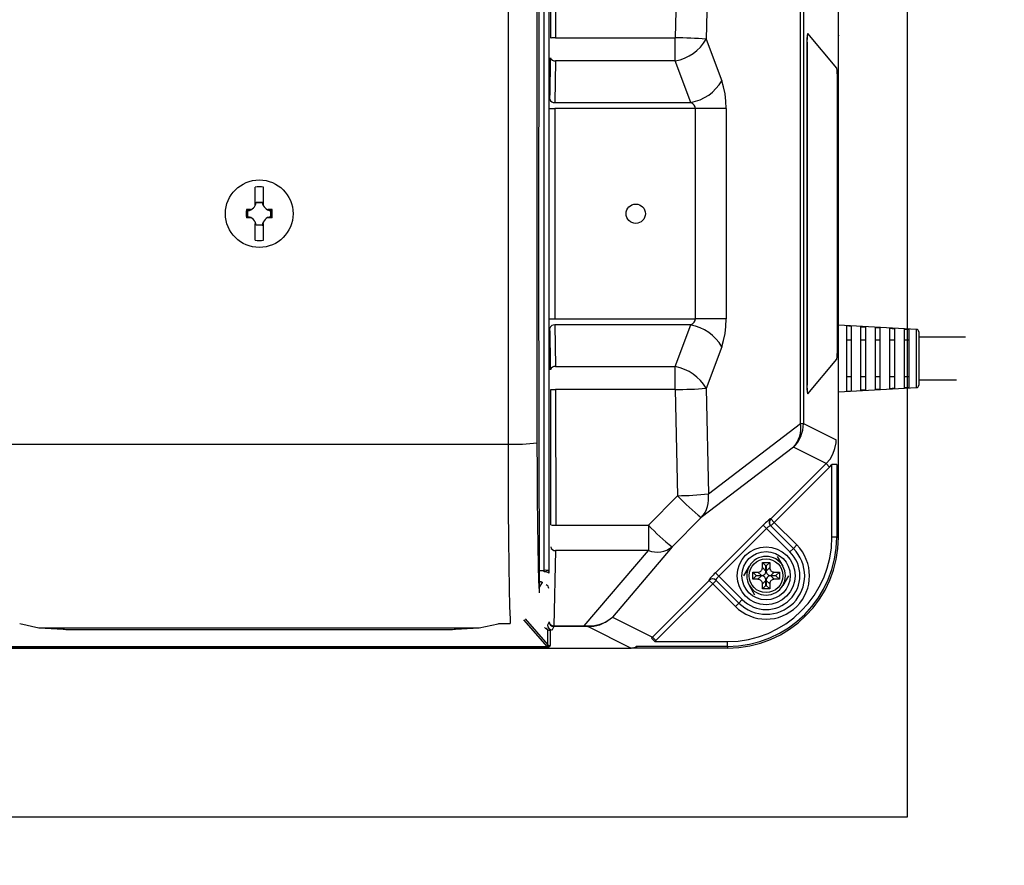
# Model space of a CAD drawing. Extents: x 33376 to 67016, y -1982 to 22215.
# Drawn here: x 47093 to 47603, y 4881 to 5319 of the extents above; entities that cross this region are included whole.
import ezdxf

# ---------------------------------------------------------------- set-up
doc = ezdxf.new("R2010")
doc.units = 0
doc.header["$LTSCALE"] = 50
doc.header["$MEASUREMENT"] = 0
doc.layers.get('Defpoints').update_dxf_attribs({"linetype": 'CONTINUOUS'})
for name, color, linetype in [('_0-4_SCALE', 7, 'CONTINUOUS'), ('_0-9_KISO', 7, 'CONTINUOUS'), ('_1-3_CONT35', 7, 'CONTINUOUS')]:
    doc.layers.add(name, color=color, linetype=linetype)
doc.layers.add('寸法線', color=2, linetype='CONTINUOUS', lineweight=9)
doc.layers.add('躯体', color=8, linetype='CONTINUOUS', lineweight=13)
doc.styles.get("Standard").update_dxf_attribs({"font": 'txt', "bigfont": 'bigfont.shx'})
doc.dimstyles.new('寸法1', dxfattribs={"dimscale": 50, "dimtxt": 2.5, "dimasz": 1, "dimexe": 1.5, "dimexo": 2.54, "dimgap": 1, "dimtad": 1, "dimdec": 0, "dimzin": 0, "dimdsep": 46, "dimtxsty": 'STANDARD', "dimblk": 'DOT', "dimcen": 0.09, "dimadec": 0, "dimazin": 0, "dimtfac": 1, "dimtdec": 0, "dimtmove": 0, "dimatfit": 2, "dimldrblk": 'OPEN30', "dimfxl": 1, "dimtvp": 1, "dimtolj": 1, "dimtzin": 0, "dimarcsym": 0})

# ---------------------------------------------------------------- blocks, each defined once
blk = doc.blocks.new('_Dot')
at = {"layer": '躯体', "color": 0, "linetype": 'Continuous', "lineweight": -2}
blk.add_line((-0.5, 0), (-1, 0), dxfattribs=at)
at = {"layer": '躯体', "color": 0, "linetype": 'Continuous', "const_width": 0.5}
blk.add_lwpolyline([(-0.25, 0, 1), (0.25, 0, 1)], format="xyb", close=True, dxfattribs=at)
blk = doc.blocks.new('*D623')
at = {"layer": 'Defpoints', "color": 0, "linetype": 'Continuous'}
for p in [(47552.89, 5530.78), (47552.89, 4905.78), (48308.46, 4905.78)]:
    blk.add_point(p, dxfattribs=at)
at = {"layer": '寸法線', "color": 0, "lineweight": -2}
for p, q in [((47679.89, 5530.78), (48383.46, 5530.78)), ((48308.46, 5480.78), (48308.46, 4955.78)), ((47679.89, 4905.78), (48383.46, 4905.78))]:
    blk.add_line(p, q, dxfattribs=at)
at = {"layer": '寸法線', "color": 0, "linetype": 'ByBlock', "lineweight": -2, "xscale": 50, "yscale": 50, "zscale": 50}
for p, rotation in [((48308.46, 5530.78), 90), ((48308.46, 4905.78), 270)]:
    blk.add_blockref('_Dot', p, dxfattribs=dict(at, rotation=rotation))
at = {"layer": '寸法線', "color": 0, "linetype": 'Continuous', "insert": (48195.96, 5218.28), "char_height": 125, "attachment_point": 5, "rotation": 90}
blk.add_mtext('\\A1;250', dxfattribs=at)
blk = doc.blocks.new('_Open30')
at = {"layer": '躯体', "color": 0, "linetype": 'Continuous', "lineweight": -2}
for p, q in [((-1, 0.268), (0, 0)), ((0, 0), (-1, -0.268)), ((0, 0), (-1, 0))]:
    blk.add_line(p, q, dxfattribs=at)
blk = doc.blocks.new('*D624')
at = {"layer": 'Defpoints', "color": 0, "linetype": 'Continuous'}
for p in [(47552.89, 5443.28), (47552.89, 4993.28), (47935.83, 4993.28)]:
    blk.add_point(p, dxfattribs=at)
at = {"layer": '寸法線', "color": 0, "lineweight": -2}
for p, q in [((47679.89, 5443.28), (48010.83, 5443.28)), ((47935.83, 5393.28), (47935.83, 5043.28)), ((47679.89, 4993.28), (48010.83, 4993.28))]:
    blk.add_line(p, q, dxfattribs=at)
at = {"layer": '寸法線', "color": 0, "linetype": 'ByBlock', "lineweight": -2, "xscale": 50, "yscale": 50, "zscale": 50}
for p, rotation in [((47935.83, 5443.28), 90), ((47935.83, 4993.28), 270)]:
    blk.add_blockref('_Dot', p, dxfattribs=dict(at, rotation=rotation))
at = {"layer": '寸法線', "color": 0, "linetype": 'Continuous', "insert": (47823.33, 5218.28), "char_height": 125, "attachment_point": 5, "rotation": 90}
blk.add_mtext('\\A1;180', dxfattribs=at)

msp = doc.modelspace()

# ---------------------------------------------------------------- linework, layer by layer
at = {"layer": '_0-4_SCALE', "color": 7}
for p in [(47517.24, 5310.66), (47325.64, 4993.28)]:
    msp.add_point(p, dxfattribs=at)
at = {"layer": '_0-9_KISO', "color": 2, "linetype": 'Continuous'}
for p, q in [((47552.89, 5530.78), (47552.89, 4905.78)), ((47552.89, 4905.78), (46802.89, 4905.78))]:
    msp.add_line(p, q, dxfattribs=at)
at = {"layer": '_1-3_CONT35', "color": 7, "linetype": 'Continuous'}
for p, q in [((47362.17, 5414.58), (47361.91, 5196.13)), ((47364.79, 5033.56), (47364.79, 5403)), ((47367.29, 5403.36), (47367.29, 5033.2)), ((47517.24, 5050.78), (47517.24, 5385.78)), ((47368.23, 5309.28), (47368.29, 5379.46)), ((47370.79, 5379.61), (47370.73, 5309.37)), ((47433.87, 5364.37), (47432.72, 5309.37)), ((47449.86, 5363.34), (47448.71, 5308.73)), ((47346.1, 5337.59), (47346.1, 5098.97)), ((47361.1, 5336.87), (47361.1, 5099.69)), ((47497.61, 5109.65), (47497.61, 5326.91)), ((47499.08, 5326.91), (47499.08, 5109.65)), ((47370.73, 5309.37), (47432.72, 5309.37)), ((47432.72, 5297.48), (47432.72, 5309.37)), ((47516.35, 5293.66), (47501.35, 5311.58)), ((47448.71, 5308.73), (47456.76, 5287.17)), ((47500.98, 5306.6), (47500.85, 5306.6)), ((47500.85, 5306.6), (47500.85, 5129.96)), ((47500.98, 5306.6), (47500.98, 5129.96)), ((47368.12, 5296.68), (47368.16, 5299.09)), ((47367.88, 5281.36), (47368.12, 5296.68)), ((47370.66, 5297.48), (47370.32, 5275.92)), ((47432.72, 5297.48), (47370.66, 5297.48)), ((47440.77, 5275.92), (47432.72, 5297.48)), ((47516.67, 5147.88), (47516.67, 5288.68)), ((47457.76, 5283.96), (47456.76, 5287.17)), ((47456.76, 5287.17), (47456.76, 5287.17)), ((47458.5, 5280.41), (47457.76, 5283.96)), ((47367.82, 5277.53), (47367.88, 5281.36)), ((47458.95, 5276.62), (47458.5, 5280.41)), ((47370.32, 5275.92), (47440.77, 5275.92)), ((47441.77, 5275.21), (47440.77, 5275.92)), ((47442.51, 5274.42), (47441.77, 5275.21)), ((47442.96, 5273.58), (47442.51, 5274.42)), ((47443.11, 5272.71), (47442.96, 5273.58)), ((47459.1, 5272.71), (47458.95, 5276.62)), ((47367.79, 5272.71), (47370.29, 5272.71)), ((47443.11, 5272.71), (47370.29, 5272.71)), ((47370.29, 5272.71), (47370.29, 5163.85)), ((47459.1, 5272.71), (47443.11, 5272.71)), ((47443.11, 5272.71), (47443.11, 5272.71)), ((47443.11, 5163.85), (47443.11, 5272.71)), ((47459.1, 5272.71), (47459.1, 5163.85)), ((47459.1, 5272.71), (47459.1, 5272.71)), ((47215.06, 5223.34), (47215.06, 5232.05)), ((47219.43, 5223.34), (47219.43, 5232.05)), ((47215.06, 5222.54), (47215.06, 5223.34)), ((47215.69, 5224.17), (47215.59, 5224.27)), ((47215.59, 5224.27), (47218.9, 5224.27)), ((47215.69, 5224.17), (47218.8, 5224.17)), ((47218.8, 5224.17), (47218.9, 5224.27)), ((47219.43, 5222.54), (47219.43, 5223.34)), ((47212.18, 5220.47), (47210.61, 5220.47)), ((47211, 5220.16), (47211.82, 5220.21)), ((47211.36, 5219.84), (47211, 5220.16)), ((47211, 5220.16), (47211, 5220.16)), ((47211, 5216.4), (47211, 5220.16)), ((47211.36, 5216.73), (47211.36, 5219.84)), ((47211.82, 5220.21), (47212.61, 5220.41)), ((47212.78, 5220.47), (47212.18, 5220.47)), ((47212.61, 5220.41), (47212.78, 5220.47)), ((47222.3, 5220.47), (47221.71, 5220.47)), ((47221.71, 5220.47), (47221.71, 5220.47)), ((47221.71, 5220.47), (47222.5, 5220.24)), ((47223.88, 5220.47), (47222.3, 5220.47)), ((47222.5, 5220.24), (47223.31, 5220.16)), ((47223.13, 5219.84), (47223.49, 5220.16)), ((47223.13, 5219.84), (47223.13, 5216.73)), ((47223.31, 5220.16), (47223.49, 5220.16)), ((47223.49, 5220.16), (47223.49, 5216.4)), ((47212.18, 5216.09), (47210.61, 5216.09)), ((47211.36, 5216.73), (47211, 5216.4)), ((47211.17, 5216.4), (47211, 5216.4)), ((47211.99, 5216.32), (47211.17, 5216.4)), ((47212.78, 5216.09), (47211.99, 5216.32)), ((47212.78, 5216.09), (47212.18, 5216.09)), ((47212.78, 5216.09), (47212.78, 5216.09)), ((47215.06, 5204.51), (47215.06, 5213.22)), ((47215.69, 5212.4), (47215.59, 5212.29)), ((47218.9, 5212.29), (47215.59, 5212.29)), ((47218.8, 5212.4), (47215.69, 5212.4)), ((47218.8, 5212.4), (47218.9, 5212.29)), ((47219.43, 5204.51), (47219.43, 5213.22)), ((47221.87, 5216.15), (47221.71, 5216.09)), ((47222.3, 5216.09), (47221.71, 5216.09)), ((47222.67, 5216.35), (47221.87, 5216.15)), ((47223.88, 5216.09), (47222.3, 5216.09)), ((47223.49, 5216.4), (47222.67, 5216.35)), ((47223.13, 5216.73), (47223.49, 5216.4)), ((47223.49, 5216.4), (47223.49, 5216.4)), ((47361.91, 5196.13), (47362.17, 5021.98)), ((47367.79, 5163.85), (47370.29, 5163.85)), ((47370.29, 5163.85), (47443.11, 5163.85)), ((47440.77, 5160.64), (47441.77, 5161.35)), ((47441.77, 5161.35), (47442.51, 5162.14)), ((47442.51, 5162.14), (47442.96, 5162.98)), ((47442.96, 5162.98), (47443.11, 5163.85)), ((47459.1, 5163.85), (47443.11, 5163.85)), ((47458.95, 5159.94), (47459.1, 5163.85)), ((47367.86, 5156.62), (47367.82, 5159.03)), ((47368.1, 5141.3), (47367.86, 5156.62)), ((47370.32, 5160.64), (47370.66, 5139.08)), ((47440.77, 5160.64), (47370.32, 5160.64)), ((47432.72, 5139.08), (47440.77, 5160.64)), ((47440.77, 5160.64), (47440.77, 5160.64)), ((47457.76, 5152.6), (47458.5, 5156.15)), ((47458.5, 5156.15), (47458.95, 5159.94)), ((47557.69, 5158.35), (47517.24, 5160.59)), ((47521.37, 5160.18), (47521.37, 5126.38)), ((47522.65, 5160.11), (47521.37, 5160.18)), ((47523.87, 5160.04), (47522.65, 5160.11)), ((47523.87, 5160.04), (47523.87, 5126.52)), ((47528.87, 5159.76), (47530.15, 5159.69)), ((47528.87, 5126.8), (47528.87, 5159.76)), ((47530.15, 5159.69), (47531.37, 5159.62)), ((47531.37, 5126.94), (47531.37, 5159.62)), ((47536.37, 5159.34), (47537.63, 5159.27)), ((47536.37, 5127.22), (47536.37, 5159.34)), ((47537.63, 5159.27), (47538.87, 5159.2)), ((47538.87, 5127.36), (47538.87, 5159.2)), ((47543.87, 5158.92), (47545.11, 5158.85)), ((47543.87, 5127.65), (47543.87, 5158.92)), ((47545.11, 5158.85), (47546.37, 5158.77)), ((47546.37, 5127.79), (47546.37, 5158.77)), ((47551.37, 5158.49), (47552.58, 5158.42)), ((47551.37, 5128.07), (47551.37, 5158.49)), ((47552.58, 5158.42), (47553.87, 5158.35)), ((47553.87, 5128.21), (47553.87, 5158.35)), ((47557.69, 5128.21), (47557.69, 5158.35)), ((47558.87, 5157.1), (47558.87, 5129.46)), ((47456.76, 5149.39), (47457.76, 5152.6)), ((47523.87, 5152.7), (47521.37, 5152.7)), ((47531.37, 5152.7), (47528.87, 5152.7)), ((47538.87, 5152.7), (47536.37, 5152.7)), ((47546.37, 5152.7), (47543.87, 5152.7)), ((47553.87, 5152.7), (47551.37, 5152.7)), ((47583.04, 5154.28), (47558.87, 5154.28)), ((47456.76, 5149.39), (47448.71, 5127.83)), ((47456.76, 5149.39), (47456.76, 5149.39)), ((47368.16, 5137.47), (47368.1, 5141.3)), ((47501.35, 5124.98), (47516.35, 5142.9)), ((47370.66, 5139.08), (47432.72, 5139.08)), ((47432.72, 5127.19), (47432.72, 5139.08)), ((47523.87, 5133.86), (47521.37, 5133.86)), ((47531.37, 5133.86), (47528.87, 5133.86)), ((47538.87, 5133.86), (47536.37, 5133.86)), ((47546.37, 5133.86), (47543.87, 5133.86)), ((47553.87, 5133.86), (47551.37, 5133.86)), ((47558.87, 5132.28), (47578.44, 5132.28)), ((47368.29, 5057.1), (47368.23, 5127.28)), ((47432.72, 5127.19), (47370.73, 5127.19)), ((47370.73, 5127.19), (47370.79, 5056.95)), ((47432.72, 5127.19), (47432.72, 5127.19)), ((47432.72, 5127.19), (47433.87, 5072.2)), ((47448.71, 5127.83), (47448.71, 5127.83)), ((47448.71, 5127.83), (47449.86, 5073.22)), ((47500.98, 5129.96), (47500.85, 5129.96)), ((47517.24, 5125.97), (47557.69, 5128.21)), ((47521.37, 5126.38), (47522.65, 5126.45)), ((47522.65, 5126.45), (47523.87, 5126.52)), ((47530.15, 5126.87), (47528.87, 5126.8)), ((47531.37, 5126.94), (47530.15, 5126.87)), ((47537.63, 5127.29), (47536.37, 5127.22)), ((47538.87, 5127.36), (47537.63, 5127.29)), ((47545.11, 5127.72), (47543.87, 5127.65)), ((47546.37, 5127.79), (47545.11, 5127.72)), ((47552.58, 5128.14), (47551.37, 5128.07)), ((47553.87, 5128.21), (47552.58, 5128.14)), ((47449.86, 5073.22), (47497.61, 5109.65)), ((47497.61, 5109.65), (47499.08, 5109.65)), ((47499.08, 5109.65), (47516.03, 5101.19)), ((47515.97, 5099.68), (47516.03, 5101.19)), ((47088.39, 5098.97), (47346.1, 5098.97)), ((47346.1, 5098.97), (47346.1, 5098.97)), ((47346.1, 5098.97), (47346.14, 5081.7)), ((47361.1, 5099.69), (47361.1, 5099.69)), ((47361.1, 5099.69), (47361.13, 5085)), ((47493.95, 5097.3), (47446.2, 5060.87)), ((47510.91, 5088.83), (47493.95, 5097.3)), ((47514.4, 5093.81), (47515.44, 5096.68)), ((47515.44, 5096.68), (47515.97, 5099.68)), ((47510.91, 5088.83), (47512.87, 5091.17)), ((47512.87, 5091.17), (47514.4, 5093.81)), ((47361.13, 5085), (47361.21, 5070.89)), ((47482.19, 5060.16), (47510.91, 5088.83)), ((47512.67, 5087.07), (47483.95, 5058.4)), ((47510.91, 5088.83), (47510.91, 5088.83)), ((47510.91, 5088.83), (47512.67, 5087.07)), ((47512.67, 5087.07), (47513.86, 5088.37)), ((47512.67, 5087.07), (47512.67, 5087.07)), ((47516.36, 5088.37), (47513.86, 5088.37)), ((47513.86, 5050.78), (47513.86, 5088.37)), ((47516.36, 5088.37), (47516.36, 5050.78)), ((47346.14, 5081.7), (47346.21, 5065.1)), ((47361.21, 5070.89), (47361.33, 5057.78)), ((47433.87, 5072.2), (47418.8, 5056.95)), ((47433.87, 5072.2), (47433.87, 5072.2)), ((47346.21, 5065.1), (47346.34, 5049.67)), ((47446.2, 5060.87), (47431.13, 5045.73)), ((47446.2, 5060.87), (47446.2, 5060.87)), ((47480.59, 5059.23), (47480.06, 5058.75)), ((47481.06, 5059.63), (47480.59, 5059.23)), ((47481.45, 5059.95), (47481.06, 5059.63)), ((47481.75, 5060.17), (47481.45, 5059.95)), ((47481.96, 5060.28), (47481.75, 5060.17)), ((47482.06, 5060.29), (47481.96, 5060.28)), ((47482.06, 5060.29), (47482.19, 5060.16)), ((47482.06, 5060.29), (47482.06, 5060.29)), ((47482.19, 5060.16), (47483.95, 5058.4)), ((47361.33, 5057.78), (47361.49, 5046.06)), ((47370.79, 5056.95), (47418.8, 5056.95)), ((47418.8, 5056.95), (47418.8, 5043.77)), ((47453.48, 5032.3), (47478.25, 5057.02)), ((47480.02, 5055.26), (47455.24, 5030.53)), ((47478.87, 5057.63), (47478.25, 5057.02)), ((47478.25, 5057.02), (47478.25, 5057.02)), ((47480.02, 5055.26), (47478.25, 5057.02)), ((47479.48, 5058.21), (47478.87, 5057.63)), ((47480.06, 5058.75), (47479.48, 5058.21)), ((47480.33, 5055.56), (47480.02, 5055.26)), ((47492.12, 5043.15), (47480.02, 5055.26)), ((47480.64, 5055.84), (47480.33, 5055.56)), ((47480.94, 5056.1), (47480.64, 5055.84)), ((47481.22, 5056.33), (47480.94, 5056.1)), ((47481.47, 5056.52), (47481.22, 5056.33)), ((47481.68, 5056.65), (47481.47, 5056.52)), ((47481.85, 5056.74), (47481.68, 5056.65)), ((47481.98, 5056.78), (47481.85, 5056.74)), ((47482.05, 5056.76), (47481.98, 5056.78)), ((47482.05, 5056.76), (47482.05, 5056.76)), ((47482.05, 5056.76), (47493.89, 5044.92)), ((47483.95, 5058.4), (47482.18, 5056.63)), ((47483.95, 5058.4), (47495.65, 5046.69)), ((47346.34, 5049.67), (47346.49, 5035.88)), ((47516.36, 5050.78), (47513.86, 5050.78)), ((47516.36, 5050.78), (47517.24, 5050.78)), ((47361.49, 5046.06), (47361.68, 5036.09)), ((47370.7, 5043.77), (47369.85, 5004.85)), ((47418.8, 5043.77), (47370.7, 5043.77)), ((47385.61, 5004.85), (47418.8, 5043.77)), ((47431.13, 5045.73), (47400.13, 5009.38)), ((47493.89, 5044.92), (47492.12, 5043.15)), ((47495.65, 5046.69), (47493.89, 5044.92)), ((47485.52, 5040.78), (47488.4, 5035.78)), ((47346.49, 5035.88), (47346.68, 5024.15)), ((47361.68, 5036.09), (47361.9, 5028.18)), ((47362.14, 5033.56), (47364.79, 5033.56)), ((47364.79, 5032.75), (47364.79, 5033.56)), ((47468.2, 5030.78), (47471.08, 5035.78)), ((47477.15, 5033.28), (47477.43, 5033.61)), ((47477.43, 5033.61), (47477.65, 5033.99)), ((47477.65, 5033.99), (47477.8, 5034.41)), ((47477.8, 5034.41), (47477.86, 5034.85)), ((47477.86, 5034.85), (47477.87, 5035)), ((47479.69, 5035.84), (47477.87, 5037.66)), ((47477.87, 5037.66), (47481.62, 5037.66)), ((47477.87, 5035), (47477.87, 5037.66)), ((47477.87, 5035), (47479.69, 5033.18)), ((47479.69, 5035.84), (47479.8, 5035.84)), ((47479.69, 5033.18), (47479.69, 5035.84)), ((47479.8, 5035.84), (47481.62, 5037.66)), ((47479.8, 5035.84), (47479.8, 5033.18)), ((47479.8, 5033.18), (47481.62, 5035)), ((47481.62, 5037.66), (47481.62, 5035)), ((47481.62, 5035), (47481.62, 5035)), ((47481.62, 5035), (47481.66, 5034.55)), ((47481.66, 5034.55), (47481.78, 5034.12)), ((47481.78, 5034.12), (47481.98, 5033.73)), ((47481.98, 5033.73), (47482.24, 5033.38)), ((47367.29, 5033.2), (47367.29, 5032.12)), ((47420.91, 4999), (47450.34, 5028.37)), ((47450.33, 5028.8), (47450.21, 5028.6)), ((47450.21, 5028.6), (47450.21, 5028.5)), ((47450.21, 5028.5), (47450.21, 5028.5)), ((47450.34, 5028.37), (47450.21, 5028.5)), ((47450.55, 5029.11), (47450.33, 5028.8)), ((47452.1, 5026.61), (47450.34, 5028.37)), ((47450.87, 5029.5), (47450.55, 5029.11)), ((47451.27, 5029.96), (47450.87, 5029.5)), ((47451.75, 5030.49), (47451.27, 5029.96)), ((47452.29, 5031.07), (47451.75, 5030.49)), ((47453.87, 5028.37), (47452.1, 5026.61)), ((47452.87, 5031.68), (47452.29, 5031.07)), ((47453.48, 5032.3), (47452.87, 5031.68)), ((47453.48, 5032.3), (47453.48, 5032.3)), ((47455.24, 5030.53), (47453.48, 5032.3)), ((47453.75, 5028.7), (47453.72, 5028.58)), ((47453.72, 5028.58), (47453.74, 5028.5)), ((47465.6, 5016.64), (47453.74, 5028.5)), ((47453.84, 5028.87), (47453.75, 5028.7)), ((47453.98, 5029.09), (47453.84, 5028.87)), ((47454.17, 5029.34), (47453.98, 5029.09)), ((47454.39, 5029.61), (47454.17, 5029.34)), ((47454.65, 5029.91), (47454.39, 5029.61)), ((47454.94, 5030.22), (47454.65, 5029.91)), ((47455.24, 5030.53), (47454.94, 5030.22)), ((47455.24, 5030.53), (47455.24, 5030.53)), ((47455.24, 5030.53), (47467.37, 5018.41)), ((47472.87, 5032.66), (47475.52, 5032.66)), ((47472.87, 5028.91), (47472.87, 5032.66)), ((47474.69, 5030.84), (47472.87, 5032.66)), ((47474.69, 5030.73), (47472.87, 5028.91)), ((47475.52, 5028.91), (47472.87, 5028.91)), ((47474.69, 5030.73), (47474.69, 5030.84)), ((47474.69, 5030.84), (47477.34, 5030.84)), ((47477.34, 5030.73), (47474.69, 5030.73)), ((47475.52, 5032.66), (47475.97, 5032.7)), ((47475.52, 5032.66), (47475.52, 5032.66)), ((47477.34, 5030.84), (47475.52, 5032.66)), ((47475.52, 5028.91), (47477.34, 5030.73)), ((47475.67, 5028.9), (47475.52, 5028.91)), ((47476.12, 5028.83), (47475.67, 5028.9)), ((47475.97, 5032.7), (47476.4, 5032.82)), ((47476.54, 5028.69), (47476.12, 5028.83)), ((47476.4, 5032.82), (47476.8, 5033.01)), ((47476.92, 5028.47), (47476.54, 5028.69)), ((47476.8, 5033.01), (47477.15, 5033.28)), ((47477.25, 5028.18), (47476.92, 5028.47)), ((47477.34, 5030.84), (47477.79, 5030.88)), ((47477.34, 5030.84), (47477.34, 5030.84)), ((47477.49, 5030.72), (47477.34, 5030.73)), ((47477.94, 5030.65), (47477.49, 5030.72)), ((47477.79, 5030.88), (47478.22, 5031)), ((47479.69, 5028.38), (47477.87, 5026.56)), ((47478.36, 5030.51), (47477.94, 5030.65)), ((47478.22, 5031), (47478.62, 5031.19)), ((47478.74, 5030.29), (47478.36, 5030.51)), ((47478.62, 5031.19), (47478.97, 5031.46)), ((47479.07, 5030), (47478.74, 5030.29)), ((47478.97, 5031.46), (47479.25, 5031.79)), ((47479.33, 5029.66), (47479.07, 5030)), ((47479.25, 5031.79), (47479.47, 5032.17)), ((47479.53, 5029.26), (47479.33, 5029.66)), ((47479.47, 5032.17), (47479.62, 5032.59)), ((47479.65, 5028.83), (47479.53, 5029.26)), ((47479.62, 5032.59), (47479.68, 5033.03)), ((47479.69, 5028.38), (47479.65, 5028.83)), ((47479.68, 5033.03), (47479.69, 5033.18)), ((47479.69, 5025.73), (47479.69, 5028.38)), ((47479.69, 5028.38), (47479.69, 5028.38)), ((47479.8, 5033.18), (47479.8, 5033.18)), ((47479.8, 5033.18), (47479.84, 5032.73)), ((47479.87, 5028.97), (47479.8, 5028.53)), ((47479.8, 5028.53), (47479.8, 5028.38)), ((47481.62, 5026.56), (47479.8, 5028.38)), ((47479.8, 5028.38), (47479.8, 5025.73)), ((47479.84, 5032.73), (47479.96, 5032.3)), ((47480.02, 5029.4), (47479.87, 5028.97)), ((47479.96, 5032.3), (47480.16, 5031.91)), ((47480.24, 5029.78), (47480.02, 5029.4)), ((47480.16, 5031.91), (47480.42, 5031.56)), ((47480.52, 5030.1), (47480.24, 5029.78)), ((47480.42, 5031.56), (47480.75, 5031.27)), ((47480.87, 5030.37), (47480.52, 5030.1)), ((47480.75, 5031.27), (47481.13, 5031.05)), ((47481.26, 5030.56), (47480.87, 5030.37)), ((47481.13, 5031.05), (47481.55, 5030.91)), ((47481.69, 5030.68), (47481.26, 5030.56)), ((47481.55, 5030.91), (47482, 5030.84)), ((47482.15, 5030.73), (47481.69, 5030.68)), ((47482, 5030.84), (47482.15, 5030.84)), ((47483.97, 5032.66), (47482.15, 5030.84)), ((47482.15, 5030.84), (47484.8, 5030.84)), ((47482.15, 5030.73), (47483.97, 5028.91)), ((47482.15, 5030.73), (47482.15, 5030.73)), ((47484.8, 5030.73), (47482.15, 5030.73)), ((47482.24, 5033.38), (47482.57, 5033.09)), ((47482.69, 5028.55), (47482.34, 5028.28)), ((47482.57, 5033.09), (47482.95, 5032.87)), ((47483.08, 5028.75), (47482.69, 5028.55)), ((47482.95, 5032.87), (47483.37, 5032.73)), ((47483.51, 5028.87), (47483.08, 5028.75)), ((47483.37, 5032.73), (47483.82, 5032.66)), ((47483.97, 5028.91), (47483.51, 5028.87)), ((47483.82, 5032.66), (47483.97, 5032.66)), ((47483.97, 5032.66), (47486.62, 5032.66)), ((47483.97, 5028.91), (47483.97, 5028.91)), ((47486.62, 5028.91), (47483.97, 5028.91)), ((47484.8, 5030.84), (47486.62, 5032.66)), ((47484.8, 5030.84), (47484.8, 5030.73)), ((47484.8, 5030.73), (47486.62, 5028.91)), ((47486.62, 5032.66), (47486.62, 5028.91)), ((47491.29, 5030.78), (47488.4, 5025.78)), ((47346.68, 5024.15), (47346.9, 5014.84)), ((47361.9, 5028.18), (47362.14, 5022.56)), ((47362.59, 5027.58), (47362.16, 5027.58)), ((47362.16, 5026.91), (47362.59, 5027.58)), ((47363.72, 5027.23), (47362.17, 5024.78)), ((47362.59, 5027.58), (47362.65, 5027.66)), ((47363.78, 5027.35), (47363.72, 5027.23)), ((47452.1, 5026.61), (47422.67, 4997.23)), ((47463.83, 5014.87), (47452.1, 5026.61)), ((47473.97, 5020.78), (47471.08, 5025.78)), ((47477.51, 5027.84), (47477.25, 5028.18)), ((47477.71, 5027.44), (47477.51, 5027.84)), ((47477.83, 5027.01), (47477.71, 5027.44)), ((47477.87, 5026.56), (47477.83, 5027.01)), ((47477.87, 5026.56), (47477.87, 5026.56)), ((47477.87, 5023.91), (47477.87, 5026.56)), ((47479.69, 5025.73), (47477.87, 5023.91)), ((47481.62, 5023.91), (47477.87, 5023.91)), ((47479.8, 5025.73), (47479.69, 5025.73)), ((47479.8, 5025.73), (47481.62, 5023.91)), ((47481.69, 5027.16), (47481.62, 5026.71)), ((47481.62, 5026.71), (47481.62, 5026.56)), ((47481.62, 5026.56), (47481.62, 5023.91)), ((47481.84, 5027.58), (47481.69, 5027.16)), ((47482.06, 5027.96), (47481.84, 5027.58)), ((47482.34, 5028.28), (47482.06, 5027.96)), ((47362.14, 5022.56), (47362.17, 5021.98)), ((47465.6, 5016.64), (47467.37, 5018.41)), ((47346.9, 5014.84), (47347.14, 5008.24)), ((47463.83, 5014.87), (47465.6, 5016.64)), ((47347.14, 5008.24), (47347.27, 5006.04)), ((47366.57, 4993.89), (47354.35, 5007.99)), ((47354.92, 5008.45), (47366.66, 4994.9)), ((47396.42, 5006.66), (47398.99, 5008.38)), ((47396.52, 5006.8), (47399.02, 5008.42)), ((47398.99, 5008.38), (47400.13, 5009.38)), ((47399.02, 5008.42), (47400.13, 5009.38)), ((47400.13, 5009.38), (47420.91, 4999)), ((47093.17, 5006.04), (47093.17, 5006.04)), ((47093.17, 5006.04), (47103.02, 5003.81)), ((47103.02, 5003.81), (47103.37, 5003.78)), ((47103.3, 5003.79), (47115.62, 5003.04)), ((47103.3, 5003.79), (47103.37, 5003.78)), ((47103.37, 5003.78), (47331.12, 5003.78)), ((47103.37, 5003.78), (47115.7, 5003.04)), ((47115.62, 5003.04), (47115.7, 5003.04)), ((47115.7, 5003.04), (47115.7, 5003.04)), ((47115.7, 5003.04), (47116.32, 5003.01)), ((47116.32, 5003.01), (47117.09, 5002.98)), ((47117.09, 5002.98), (47117.99, 5002.96)), ((47117.99, 5002.96), (47118.97, 5002.94)), ((47118.97, 5002.94), (47120.03, 5002.93)), ((47120.03, 5002.93), (47121.11, 5002.93)), ((47121.11, 5002.93), (47313.38, 5002.93)), ((47121.11, 5002.93), (47313.38, 5002.93)), ((47121.11, 5002.93), (47121.11, 5002.93)), ((47313.38, 5002.93), (47313.38, 5002.93)), ((47313.38, 5002.93), (47314.46, 5002.93)), ((47313.38, 5002.93), (47313.38, 5002.93)), ((47314.46, 5002.93), (47315.51, 5002.94)), ((47315.51, 5002.94), (47316.5, 5002.96)), ((47316.5, 5002.96), (47317.39, 5002.98)), ((47317.39, 5002.98), (47318.16, 5003.01)), ((47318.16, 5003.01), (47318.79, 5003.04)), ((47318.79, 5003.04), (47331.12, 5003.78)), ((47318.86, 5003.04), (47318.79, 5003.04)), ((47318.79, 5003.04), (47318.79, 5003.04)), ((47318.86, 5003.04), (47331.19, 5003.79)), ((47331.12, 5003.78), (47340.98, 5005.91)), ((47331.19, 5003.79), (47331.12, 5003.78)), ((47331.12, 5003.78), (47331.12, 5003.78)), ((47340.98, 5005.91), (47341.32, 5006.04)), ((47341.32, 5006.04), (47347.27, 5006.04)), ((47341.47, 5006.01), (47347.27, 5006.01)), ((47347.27, 5006.04), (47347.27, 5006.01)), ((47367.35, 5006.89), (47366.53, 5005.22)), ((47369.85, 5004.39), (47369.03, 5002.73)), ((47369.85, 5004.85), (47385.61, 5004.85)), ((47369.85, 5004.85), (47369.85, 5004.39)), ((47385.61, 5004.39), (47369.85, 5004.39)), ((47385.61, 5004.85), (47385.61, 5004.85)), ((47385.61, 5004.85), (47387.77, 5004.78)), ((47385.61, 5004.85), (47385.61, 5004.39)), ((47387.51, 5004.39), (47385.61, 5004.39)), ((47387.51, 5004.39), (47390.59, 5004.63)), ((47387.51, 5004.39), (47387.51, 5004.39)), ((47387.51, 5004.39), (47387.51, 5004.39)), ((47409.74, 4993.28), (47387.51, 5004.39)), ((47387.77, 5004.78), (47390.81, 5004.95)), ((47387.77, 5004.78), (47387.77, 5004.78)), ((47390.59, 5004.63), (47393.6, 5005.4)), ((47390.81, 5004.95), (47393.75, 5005.63)), ((47393.6, 5005.4), (47396.42, 5006.66)), ((47393.75, 5005.63), (47396.52, 5006.8)), ((47366.66, 4994.9), (47366.66, 5002.78)), ((47369.03, 5002.73), (47367.91, 5002.45)), ((47367.91, 5002.45), (47367.91, 4994.56)), ((47420.39, 4998.5), (47420.91, 4999)), ((47420.39, 4998.5), (47420.39, 4998.5)), ((47422.07, 4996.66), (47420.39, 4998.5)), ((47422.67, 4997.23), (47420.91, 4999)), ((47024.5, 4993.28), (47409.49, 4993.28)), ((47366.57, 4993.89), (47067.92, 4993.89)), ((47067.92, 4993.89), (47366.57, 4993.89)), ((47366.57, 4993.89), (47366.87, 4994.01)), ((47366.57, 4993.89), (47367.31, 4993.97)), ((47366.57, 4993.89), (47366.57, 4993.89)), ((47366.57, 4993.89), (47366.57, 4993.89)), ((47366.57, 4993.89), (47366.57, 4993.89)), ((47366.67, 4994.89), (47366.66, 4994.9)), ((47366.91, 4994.34), (47366.67, 4994.89)), ((47366.87, 4994.01), (47366.91, 4994.34)), ((47367.31, 4993.97), (47367.76, 4994.19)), ((47367.76, 4994.19), (47367.91, 4994.56)), ((47367.91, 4994.56), (47367.91, 4994.56)), ((47409.74, 4993.28), (47412.18, 4993.85)), ((47409.74, 4993.28), (47409.74, 4993.28)), ((47409.99, 4993.28), (47412.77, 4993.97)), ((47409.99, 4993.28), (47409.99, 4993.28)), ((47459.74, 4993.28), (47409.99, 4993.28)), ((47412.18, 4993.85), (47412.54, 4994.11)), ((47412.77, 4993.97), (47413.06, 4994.17)), ((47459.74, 4994.17), (47413.06, 4994.17)), ((47422.07, 4996.66), (47422.67, 4997.23)), ((47422.07, 4996.66), (47422.07, 4996.66)), ((47422.07, 4996.66), (47459.74, 4996.66)), ((47459.74, 4994.17), (47459.74, 4996.66)), ((47459.74, 4994.17), (47459.74, 4993.28))]:
    msp.add_line(p, q, dxfattribs=at)
for centre, radius in [((47217.24, 5218.28), 17.5), ((47412.24, 5218.28), 5), ((47479.74, 5030.78), 15), ((47479.74, 5030.78), 12.5), ((47479.74, 5030.78), 8.75)]:
    msp.add_circle(centre, radius, dxfattribs=at)
for centre, radius, start, end in [((47370.11, 5291.44), 17.94, 88.019, 96.0157), ((47430.79, 5060.22), 249.15, 85.8761, 89.5561), ((47515.66, 5307.98), 14.87, 165.9929, 185.3363), ((47515.78, 5307.98), 14.87, 165.9929, 185.3363), ((47428.8, 5320.03), 22.89, 279.8544, 330.4075), ((47370.32, 5299.7), 2.25, 195.8014, 278.6381), ((47494.93, 5289.79), 21.77, 357.0877, 10.2573), ((47436.85, 5298.48), 22.89, 279.8544, 330.4075), ((47369.98, 5278.15), 2.25, 195.8156, 278.6463), ((47217.24, 5218.28), 13.94, 80.9744, 99.0256), ((47210.68, 5224.84), 5.05, 277.7114, 352.2886), ((47210.68, 5224.84), 4.94, 332.2477, 353.3946), ((47223.81, 5224.84), 5.05, 187.7114, 262.2886), ((47223.81, 5224.84), 4.94, 186.6054, 207.7523), ((47241.57, 5218.28), 31.04, 175.9594, 184.0406), ((47192.91, 5218.28), 31.04, 355.9594, 4.0406), ((47210.68, 5211.72), 5.05, 7.7114, 82.2886), ((47210.68, 5211.72), 4.94, 6.6054, 27.7523), ((47223.81, 5211.72), 5.05, 97.7114, 172.2886), ((47223.81, 5211.72), 4.94, 152.2477, 173.3946), ((47217.24, 5218.28), 13.94, 260.9744, 279.0256), ((47369.98, 5158.42), 2.25, 81.3537, 164.1844), ((47436.85, 5138.08), 22.89, 29.5925, 80.1456), ((47557.62, 5157.1), 1.25, 0, 86.8202), ((47494.93, 5146.78), 21.77, 349.7427, 2.9123), ((47370.32, 5136.86), 2.25, 81.3619, 164.1986), ((47428.8, 5116.53), 22.89, 29.5925, 80.1456), ((47370.11, 5145.12), 17.94, 263.9843, 271.981), ((47430.79, 5376.34), 249.15, 270.4439, 274.1239), ((47515.66, 5128.58), 14.87, 174.6637, 194.0071), ((47515.78, 5128.58), 14.87, 174.6637, 194.0071), ((47557.62, 5129.46), 1.25, 273.1798, 0), ((47482.54, 5107.4), 15.24, 318.509, 8.4991), ((47481.53, 5109.7), 17.55, 315.053, 359.8531), ((47349.69, 5181.73), 82.83, 267.5192, 277.9189), ((47431.93, 5228.09), 155.9, 270.7149, 276.6049), ((47520.1, 5153.66), 118.62, 223.3732, 231.4675), ((47434.78, 5070.97), 15.24, 318.509, 8.4991), ((47483.82, 5058.52), 2.5, 134.8695, 224.9213), ((47483.95, 5058.39), 2.5, 134.8695, 224.9213), ((47370.17, 5067.15), 10.22, 259.3899, 273.4694), ((47496.7, 5130.14), 106.89, 223.2175, 232.1635), ((47459.74, 5050.78), 54.12, 270, 0), ((47459.74, 5050.78), 56.61, 270, 0), ((47459.74, 5050.78), 57.5, 270, 0), ((47370.52, 5046.09), 2.33, 187.0804, 274.521), ((47423.15, 5056.18), 13.15, 250.6989, 307.355), ((47479.74, 5030.78), 22.5, 225, 45), ((47479.74, 5030.78), 20, 225, 45), ((47479.74, 5030.78), 17.5, 225, 45), ((47479.74, 5030.78), 10, 90, 150), ((47479.74, 5030.78), 10, 30, 90), ((47365.38, 5028.88), 4.71, 66.1991, 97.2755), ((47479.74, 5030.78), 10, 150, 210), ((47479.74, 5030.78), 10, 330, 30), ((47365.35, 5029.73), 3.08, 51.0764, 100.5723), ((47362.14, 5022.96), 10.15, 74.0458, 74.8809), ((47365.44, 5029.75), 3.01, 52.1196, 99.6947), ((47451.97, 5026.74), 2.5, 45.0785, 135.0262), ((47452.1, 5026.61), 2.5, 45.0785, 135.0262), ((47362.4, 5024.94), 2.65, 60.1573, 86.0265), ((47362.51, 5024.98), 2.69, 61.8192, 87.0964), ((47364.92, 5024.02), 2.28, 1.9399, 66.3601), ((47479.74, 5030.78), 10, 210, 270), ((47479.74, 5030.78), 10, 270, 330), ((47363.96, 5001.55), 2.57, 55.0761, 65.6096), ((47366.09, 5003.87), 0.693, 198.0016, 234.9437), ((47367.96, 5004.85), 2.4, 211.9195, 268.9102), ((47367.7, 5004.5), 2.01, 207.2436, 238.7449), ((47369.03, 5005.23), 2.5, 180.2295, 269.9732), ((47369.67, 5007.17), 2.33, 187.1092, 274.5355), ((47369.85, 5006.9), 2.5, 180.2217, 269.9732), ((47387.23, 5004.86), 0.54, 300.024, 352.131), ((47367.91, 5004.95), 2.5, 240.0165, 270.0009), ((47367.91, 4997.06), 2.5, 240.0165, 270.0009), ((47413.04, 4991.69), 2.48, 89.6234, 101.7933)]:
    msp.add_arc(centre, radius, start, end, dxfattribs=at)

# ---------------------------------------------------------------- dimensions: what is measured, and where the dimension line sits
at = {"layer": '寸法線'}
for base, p1, p2, picture, middle in [((48308.46, 4905.78), (47552.89, 5530.78), (47552.89, 4905.78), '*D623', (48195.96, 5218.28)), ((47935.83, 4993.28), (47552.89, 5443.28), (47552.89, 4993.28), '*D624', (47823.33, 5218.28))]:
    dim = msp.add_linear_dim(base=base, p1=p1, p2=p2, angle=90, dimstyle='寸法1', override={"dimlfac": 0.4, "dimtxsty": 'STANDARD', "dimldrblk": 'Open30'}, dxfattribs=at)
    dim.commit()
    dim.dimension.update_dxf_attribs({"geometry": picture, "text_midpoint": middle})

doc.saveas('drawing.dxf')
